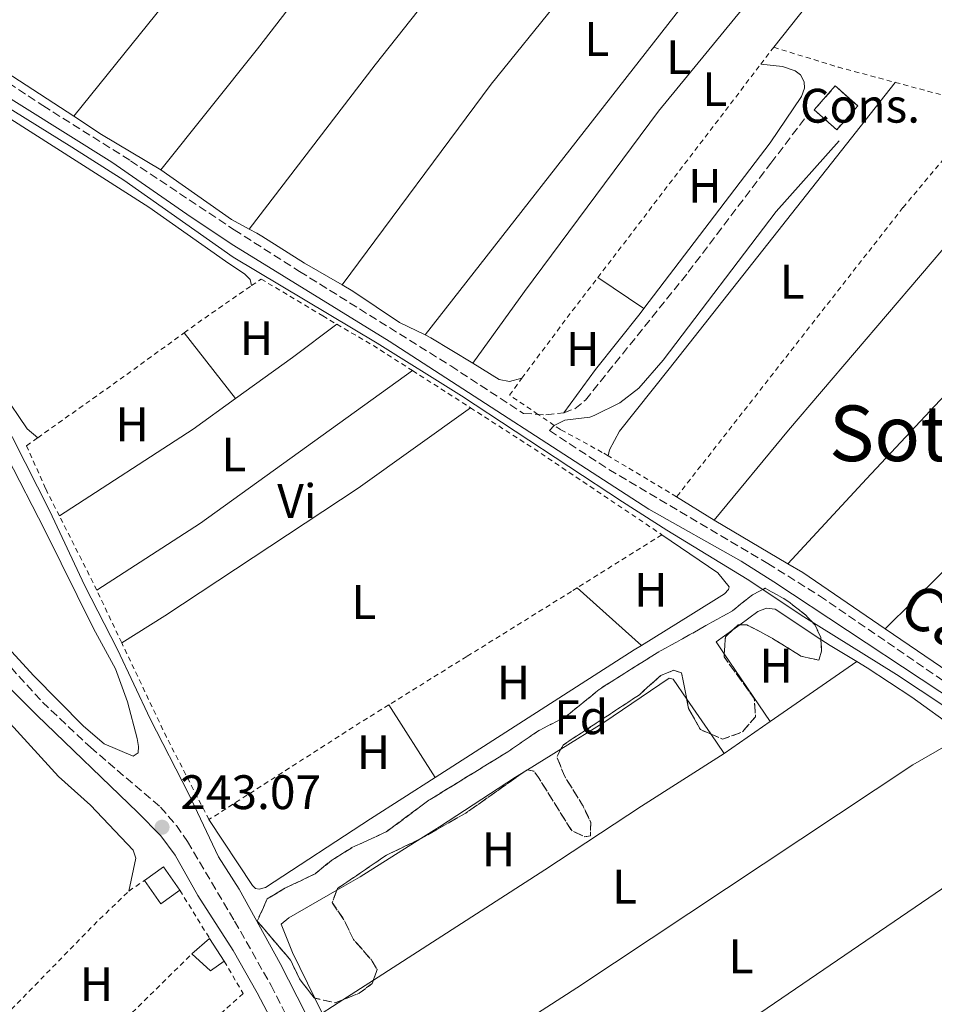
# Model space of a CAD drawing. Units: metres. Extents: x 622461 to 625952, y 4650845 to 4653221.
# Drawn here: x 625384 to 625574, y 4651792 to 4651996 of the extents above; entities that cross this region are included whole.
import ezdxf
from ezdxf.enums import TextEntityAlignment as Align

# ---------------------------------------------------------------- set-up
doc = ezdxf.new("R2010")
doc.units = ezdxf.units.M
doc.header["$MEASUREMENT"] = 0
doc.linetypes.add('DGN Style 2', pattern=[1.7399219301090239, 1.043953158065414, -0.6959687720436097])
doc.linetypes.add('DGN Style 3', pattern=[2.435890702152634, 1.739921930109024, -0.6959687720436097])
for name, color, linetype, lineweight in [('Acequia de obra', 4, 'Continuous', 0), ('Acequia sin especificar', 4, 'Continuous', 0), ('Camino', 7, 'DGN Style 3', 0), ('Charca', 142, 'Continuous', 0), ('construcción   en construcción', 1, 'Continuous', 0), ('construcción en construcción', 1, 'DGN Style 3', 13), ('Cota de punto acotado terreno', 7, 'Continuous', 0), ('Edificio', 1, 'Continuous', 13), ('Etiqueta de uso rústico', 92, 'Continuous', 0), ('Etiqueta de zona arbolada', 92, 'Continuous', 0), ('Línea de cambio de uso (parcela vista)', 92, 'Continuous', 0), ('Margen derecho', 7, 'Continuous', 0), ('Punto acotado terreno (símbolo)', 7, 'Continuous', 0), ('Tela metálica o alambrada', 7, 'DGN Style 2', 0), ('Texto de Área (paraje) menor', 7, 'Continuous', 0), ('Zona arbolada', 92, 'DGN Style 3', 0)]:
    doc.layers.add(name, color=color, linetype=linetype, lineweight=lineweight)
doc.styles.add('Style-Arial', font='arial.ttf')

# ---------------------------------------------------------------- blocks, each defined once
blk = doc.blocks.new('5PATER')
at = {"layer": 'Charca', "linetype": 'Continuous', "lineweight": 0}
h = blk.add_hatch(color=51, dxfattribs=at)
edge = h.paths.add_edge_path()
edge.add_ellipse((0, 0), major_axis=(-0.1095731443231308, -0.1110710700762829), ratio=0.9994222409660317, start_angle=0, end_angle=360)

msp = doc.modelspace()

# ---------------------------------------------------------------- linework, layer by layer
at = {"layer": 'Acequia de obra', "color": 4, "linetype": 'Continuous', "lineweight": 0}
msp.add_polyline3d([(625323.75, 4652011.720000001, 244.0399999999936), (625323.1799999997, 4652010.84, 244.1399999999994), (625334.4199999999, 4651996.779999999, 244.0299999999988), (625342.3300000001, 4651985.59, 243.9700000000012), (625359.7999999998, 4651953.930000001, 243.9700000000012), (625377.75, 4651919.26, 243.9700000000012), (625390.6699999999, 4651893.980000001, 243.570000000007), (625397.8200000003, 4651878.66, 243.3600000000006), (625404.6600000003, 4651865.350000001, 243.25), (625411.4000000004, 4651851.01, 243.3600000000006), (625419.29, 4651835.59, 243.25), (625425.54, 4651822.49, 243.3600000000006), (625429.7800000003, 4651815.789999999, 243.3600000000006), (625438.29, 4651800.42, 243.3600000000006), (625443.5, 4651790.17, 243.3600000000006), (625447.6900000004, 4651781.15, 243.3600000000006), (625453.3399999999, 4651765.980000001, 243.3600000000006), (625465.5899999999, 4651739.810000001, 243.3600000000006), (625471.3200000003, 4651725.74, 243.3600000000006), (625474.1500000004, 4651717.220000001, 243.3600000000006), (625477.3300000001, 4651706.359999999, 243.5800000000018), (625478.6200000001, 4651701.390000001, 243.8699999999953)], dxfattribs=at)
at = {"layer": 'Acequia sin especificar', "color": 4, "linetype": 'Continuous', "lineweight": 0}
msp.add_polyline3d([(625323.75, 4652011.720000001, 244.0399999999936), (625333.3499999996, 4652007.07, 243.7599999999948), (625345.1600000003, 4652000.76, 243.6000000000058), (625356.54, 4651993.279999999, 243), (625395.1799999997, 4651969.27, 243.1699999999983), (625405.9800000006, 4651962.41, 243.1100000000006), (625428.5499999998, 4651946.480000001, 243.1100000000006), (625458.3700000001, 4651928.710000001, 243.1100000000006), (625475.79, 4651917.82, 243.1100000000006), (625509.0800000001, 4651895.9, 242.9499999999971), (625518.2599999999, 4651890.039999999, 242.5099999999948), (625534.8399999999, 4651879.939999999, 242.5099999999948), (625546.5999999996, 4651872.130000001, 242.3500000000058), (625565.79, 4651860.24, 242.3500000000058), (625580.6200000001, 4651850.34, 242.3500000000058), (625586.4800000006, 4651846.029999999, 242.3500000000058), (625611.7400000002, 4651830.119999999, 242.4600000000064), (625613.9000000004, 4651829.430000001, 242.4600000000064), (625614.5700000003, 4651829.449999999, 242.4600000000064), (625615.2999999998, 4651829.92, 242.4600000000064)], dxfattribs=at)
at = {"layer": 'Camino', "color": 7, "linetype": 'DGN Style 3', "lineweight": 0}
for points in [[(625325.1299999994, 4652015.780000002, 244.0700000000071), (625341.4499999986, 4652007.699999999, 243.9700000000012), (625363.8000000003, 4651994.600000001, 244.1000000000058), (625389.2099999998, 4651977.850000003, 243.8099999999977), (625407.3299999982, 4651966.460000001, 243.7100000000064), (625428.7500000002, 4651952.180000001, 243.6499999999943), (625442.2999999999, 4651943.550000002, 243.320000000007), (625473.5700000002, 4651924.030000002, 243.4700000000011), (625488.579999997, 4651914.190000003, 243.3399999999966), (625493.2199999974, 4651913.9, 243.0700000000071), (625496.9299999999, 4651914.330000003, 243.1799999999931)], [(625496.9299999999, 4651914.330000003, 243.1799999999931), (625499.2199999989, 4651915.180000001, 243.1799999999931), (625501.4299999994, 4651916.960000004, 243.0099999999948), (625522.6799999992, 4651943.390000002, 242.8699999999953), (625539.7800000006, 4651965.960000002, 242.4600000000065), (625547.4999999988, 4651976.109999999, 242.570000000007)], [(625494.0100000009, 4651910.640000002, 243.2899999999936), (625506.2899999986, 4651902.59, 243.1900000000023), (625539.1399999993, 4651883.170000004, 243.2500000000001), (625549.8199999989, 4651876.480000001, 243.2500000000001), (625578.7600000021, 4651856.660000003, 243.2500000000001), (625596.5299999998, 4651845.010000002, 243.2500000000001), (625644.9699999982, 4651815.680000001, 243.2500000000001), (625669.3899999999, 4651801.010000003, 243.9700000000012), (625676.0700000008, 4651796.460000002, 244.4400000000024), (625676.7300000002, 4651795.970000001, 244.4600000000065)], [(625363.0100000014, 4651883.340000001, 243.1900000000023), (625389.1000000003, 4651854.489999999, 243.2299999999961), (625399.0300000012, 4651845.160000003, 243.3099999999976), (625413.550000001, 4651832.77, 243.2400000000052), (625416.8299999977, 4651828.970000001, 243.1900000000023), (625419.1499999979, 4651825.640000002, 243.1300000000047), (625428.8500000008, 4651809.220000001, 242.9600000000063), (625436.4100000003, 4651795.920000004, 243.1399999999996), (625441.4599999995, 4651785.870000001, 243.2500000000001), (625445.609999998, 4651776.77, 243.2500000000001), (625452.6900000012, 4651758.969999999, 243.2500000000001), (625470.9100000003, 4651716.800000002, 243.520000000004), (625472.5599999976, 4651712.080000004, 243.570000000007), (625474.4599999997, 4651704.510000003, 244.1399999999996), (625475.3, 4651697.030000002, 244.7599999999948), (625475.4999999991, 4651692.649999999, 244.8200000000071), (625476.9600000009, 4651690.520000001, 244.8200000000071), (625480.0199999987, 4651688.13, 244.8200000000071), (625484.5100000014, 4651685.95, 244.8200000000071), (625523.9899999968, 4651667.660000001, 243.9499999999972), (625536.2399999979, 4651661.850000002, 244.0200000000042)]]:
    msp.add_polyline3d(points, dxfattribs=at)
at = {"layer": 'construcción   en construcción', "color": 1, "linetype": 'Continuous', "lineweight": 0, "elevation": 245.1399999999994, "flags": 128}
msp.add_lwpolyline([(625557.75, 4651977.779999999), (625553.4000000004, 4651972.869999999), (625548.7400000002, 4651977), (625553.0899999999, 4651981.91), (625557.75, 4651977.779999999)], close=True, dxfattribs=at)
at = {"layer": 'construcción en construcción', "color": 1, "linetype": 'DGN Style 3', "lineweight": 13, "elevation": 245.1399999999994, "flags": 128}
msp.add_lwpolyline([(625553.4000000004, 4651972.869999999), (625548.7400000002, 4651977), (625553.0899999999, 4651981.91), (625557.75, 4651977.779999999), (625553.4000000004, 4651972.869999999)], dxfattribs=at)
at = {"layer": 'Edificio', "color": 1, "linetype": 'Continuous', "lineweight": 13, "flags": 128}
for points, elevation in [([(625417.54, 4651815.58), (625413.5800000001, 4651812.800000001), (625410.2000000002, 4651817.619999999), (625414.1600000003, 4651820.4), (625417.54, 4651815.58)], 244.0299999999988), ([(625426.7199999997, 4651800.930000001), (625423.8499999996, 4651798.939999999), (625419.9800000006, 4651802.41), (625423.6699999999, 4651805.640000001), (625426.7199999997, 4651800.930000001)], 244.6499999999942)]:
    msp.add_lwpolyline(points, close=True, dxfattribs=dict(at, elevation=elevation))
at = {"layer": 'Edificio', "color": 51, "linetype": 'Continuous', "lineweight": 13, "flags": 128}
for points, elevation in [([(625410.2000000002, 4651817.619999999), (625414.1600000003, 4651820.4), (625417.54, 4651815.58)], 244.0299999999988), ([(625417.54, 4651815.58), (625413.5800000001, 4651812.800000001), (625410.2000000002, 4651817.619999999)], 244.0299999999988), ([(625419.9800000006, 4651802.41), (625423.6699999999, 4651805.640000001)], 244.6499999999942), ([(625423.6699999999, 4651805.640000001), (625426.7199999997, 4651800.930000001)], 244.6499999999942), ([(625426.7199999997, 4651800.930000001), (625423.8499999996, 4651798.939999999), (625419.9800000006, 4651802.41)], 244.6499999999942)]:
    msp.add_lwpolyline(points, dxfattribs=dict(at, elevation=elevation))
at = {"layer": 'Línea de cambio de uso (parcela vista)', "color": 92, "linetype": 'Continuous', "lineweight": 0, "extrusion": (0.08147554325612857, -0.06564487174197943, 0.9945111797587285), "elevation": -254181.8256378661, "flags": 128}
msp.add_lwpolyline([(4014859.874259881, 2418323.558885106), (4014938.72374244, 2418323.558885106), (4015015.182275892, 2418323.081012359)], dxfattribs=at)
at = {"layer": 'Línea de cambio de uso (parcela vista)', "color": 92, "linetype": 'Continuous', "lineweight": 0, "extrusion": (0.159323637207905, -0.1228353718763475, 0.979554720290216), "elevation": -471544.2203668726, "flags": 128}
msp.add_lwpolyline([(4066162.071050697, 2297203.993495121), (4066145.570210179, 2297203.64116176), (4066039.284086198, 2297203.695251635), (4066007.253489837, 2297204.291738607)], dxfattribs=at)
at = {"layer": 'Línea de cambio de uso (parcela vista)', "color": 92, "linetype": 'Continuous', "lineweight": 0, "extrusion": (0.0004012828373886846, 0.0005136046478963791, 0.9999997875911525), "elevation": 2883.082727941864, "flags": 128}
msp.add_lwpolyline([(625468.1521935192, 4651929.552800982), (625562.6122260421, 4652050.452816929)], dxfattribs=at)
at = {"layer": 'Línea de cambio de uso (parcela vista)', "color": 92, "linetype": 'Continuous', "lineweight": 0, "extrusion": (-0.3865260541929109, 0.3151140138563874, 0.86677607702415), "elevation": 1224329.99624966, "flags": 128}
msp.add_lwpolyline([(-4000885.703289783, -2127496.337529758), (-4000935.251838056, -2127497.079462439), (-4000950.522559213, -2127496.959149031)], dxfattribs=at)
at = {"layer": 'Línea de cambio de uso (parcela vista)', "color": 92, "linetype": 'Continuous', "lineweight": 0, "extrusion": (-0.06245096098891502, -0.1042548695760202, 0.9925879304329911), "elevation": -523806.0627600963, "flags": 128}
msp.add_lwpolyline([(-1854026.508464099, 4280202.029381671), (-1854040.811449801, 4280202.029381671), (-1854047.660928787, 4280202.276237146)], dxfattribs=at)
at = {"layer": 'Línea de cambio de uso (parcela vista)', "color": 92, "linetype": 'Continuous', "lineweight": 0, "extrusion": (-0.08492016879771787, -0.1569083322998587, 0.9839554564035123), "elevation": -782802.7544290549, "flags": 128}
msp.add_lwpolyline([(-1664155.38593753, 4318521.964588362), (-1664159.524838349, 4318521.964588362), (-1664177.271506654, 4318524.094462569)], dxfattribs=at)
at = {"layer": 'Línea de cambio de uso (parcela vista)', "color": 92, "linetype": 'Continuous', "lineweight": 0, "extrusion": (0.01809560060385036, -0.01208899810143214, 0.9997631746387189), "elevation": -44675.64894988031, "flags": 128}
msp.add_lwpolyline([(4215625.332902321, 2063572.046110632), (4215625.332902321, 2063560.558317109)], dxfattribs=at)
at = {"layer": 'Línea de cambio de uso (parcela vista)', "color": 92, "linetype": 'Continuous', "lineweight": 0, "extrusion": (0.001781364310004503, -0.00228504884667172, 0.9999958026376727), "elevation": -9272.452248542511, "flags": 128}
msp.add_lwpolyline([(625417.0142084232, 4651921.846894089), (625427.6242806568, 4651908.236858555)], dxfattribs=at)
at = {"layer": 'Línea de cambio de uso (parcela vista)', "color": 92, "linetype": 'Continuous', "lineweight": 0, "extrusion": (0.3564809084163484, -0.5023011196739913, 0.7877911824264789), "elevation": -2113518.080764042, "flags": 128}
msp.add_lwpolyline([(3202366.612103057, 2703587.494368841), (3202381.120765448, 2703587.60801583), (3202392.592324179, 2703588.013897931)], dxfattribs=at)
at = {"layer": 'Línea de cambio de uso (parcela vista)', "color": 92, "linetype": 'Continuous', "lineweight": 0, "extrusion": (0.04699842560494867, 0.09564591879071, 0.9943052882336174), "elevation": 474575.6416333517, "flags": 128}
msp.add_lwpolyline([(1490193.283044487, -4425576.456980221), (1490203.379384681, -4425577.395337669), (1490204.67186292, -4425577.395337669)], dxfattribs=at)
at = {"layer": 'Línea de cambio de uso (parcela vista)', "color": 92, "linetype": 'Continuous', "lineweight": 0, "extrusion": (0.1683946359802458, -0.244869668306834, 0.9548204501980367), "elevation": -1033557.274232539, "flags": 128}
msp.add_lwpolyline([(3151229.721702841, 3321536.051806585), (3151255.28030178, 3321535.311522702), (3151309.271674845, 3321536.489247061)], dxfattribs=at)
at = {"layer": 'Línea de cambio de uso (parcela vista)', "color": 92, "linetype": 'Continuous', "lineweight": 0, "extrusion": (0.2122006964403895, -0.3011582666509209, 0.9296636826605773), "elevation": -1268020.686786861, "flags": 128}
msp.add_lwpolyline([(3190682.168777866, 3200452.359859806), (3190715.121994514, 3200451.0298175), (3190725.933761783, 3200451.138392382)], dxfattribs=at)
at = {"layer": 'Línea de cambio de uso (parcela vista)', "color": 92, "linetype": 'Continuous', "lineweight": 0, "extrusion": (0.004636052016932598, -0.002887836778652438, 0.9999850835989686), "elevation": -10291.08815254736, "flags": 128}
msp.add_lwpolyline([(625520.21185374, 4651881.798477236), (625512.4417054382, 4651886.63849742)], dxfattribs=at)
at = {"layer": 'Línea de cambio de uso (parcela vista)', "color": 92, "linetype": 'Continuous', "lineweight": 0, "flags": 128}
for points, elevation in [([(625543.2999999998, 4651883.09), (625528.0599999997, 4651892.119999999)], 242.8399999999965), ([(625563.4199999999, 4651869.66), (625546.3600000005, 4651881.279999999), (625543.2999999998, 4651883.09)], 242.8399999999965), ([(625550.1068000002, 4651867.477499999), (625552.0499999998, 4651866.189999999), (625557.5899999999, 4651862.869999999)], 243.2599999999948), ([(625539.6299999999, 4651850.480000001), (625530.1410999997, 4651864.4627)], 243.2899999999936)]:
    msp.add_lwpolyline(points, dxfattribs=dict(at, elevation=elevation))
at = {"layer": 'Línea de cambio de uso (parcela vista)', "color": 92, "linetype": 'Continuous', "lineweight": 0, "extrusion": (0.003339783860478666, -0.002981502470691349, 0.999989978193173), "elevation": -11537.63480663377, "flags": 128}
msp.add_lwpolyline([(625495.3801947823, 4651864.396600894), (625508.7103876228, 4651852.496548004)], dxfattribs=at)
at = {"layer": 'Línea de cambio de uso (parcela vista)', "color": 92, "linetype": 'Continuous', "lineweight": 0, "extrusion": (0.002287594071175856, 0.001676442883928418, 0.9999959782182238), "elevation": 9472.833575059805, "flags": 128}
msp.add_lwpolyline([(625529.7160398298, 4651860.124175287), (625531.1380475463, 4651861.166276751)], dxfattribs=at)
at = {"layer": 'Línea de cambio de uso (parcela vista)', "color": 92, "linetype": 'Continuous', "lineweight": 0, "extrusion": (0.002323439142446933, 0.00157668976009532, 0.9999960578322057), "elevation": 9031.21731921249, "flags": 128}
msp.add_lwpolyline([(625527.8874019105, 4651856.005417838), (625526.2063064484, 4651858.482720917), (625529.6556250198, 4651861.01062406)], dxfattribs=at)
at = {"layer": 'Línea de cambio de uso (parcela vista)', "color": 92, "linetype": 'Continuous', "lineweight": 0, "extrusion": (0.1431990100285129, -0.2221355668686088, 0.9644427580000877), "elevation": -943537.8907053248, "flags": 128}
msp.add_lwpolyline([(3046221.113145205, 3444038.195499485), (3046219.340105903, 3444038.233336449), (3046170.462975322, 3444038.384684303)], dxfattribs=at)
at = {"layer": 'Línea de cambio de uso (parcela vista)', "color": 92, "linetype": 'Continuous', "lineweight": 0, "extrusion": (0.001131756471176402, 0.0007807607280747864, 0.999999054769541), "elevation": 4583.230461924513, "flags": 128}
msp.add_lwpolyline([(625538.954036191, 4651848.319447726), (625556.9140586414, 4651860.7094515)], dxfattribs=at)
at = {"layer": 'Línea de cambio de uso (parcela vista)', "color": 92, "linetype": 'Continuous', "lineweight": 0, "extrusion": (-0.0009060056244739752, 0.001421018225941127, 0.9999985799294968), "elevation": 6286.557912769897, "flags": 128}
msp.add_lwpolyline([(625470.3033518839, 4651834.693397147), (625460.7333286311, 4651849.703412301)], dxfattribs=at)
at = {"layer": 'Línea de cambio de uso (parcela vista)', "color": 92, "linetype": 'Continuous', "lineweight": 0, "extrusion": (-0.02637871547012993, 0.03851507638601209, 0.9989097818427477), "elevation": 162908.8460647147, "flags": 128}
msp.add_lwpolyline([(-3144696.123346198, -3480715.660916047), (-3144696.123346198, -3480706.886733899)], dxfattribs=at)
at = {"layer": 'Línea de cambio de uso (parcela vista)', "color": 92, "linetype": 'Continuous', "lineweight": 0, "extrusion": (0.02689798784253777, 0.01863686579438578, 0.9994644393290764), "elevation": 103764.830157519, "flags": 128}
msp.add_lwpolyline([(3467445.268589456, -3161802.573388483), (3467445.268589456, -3161814.185799948)], dxfattribs=at)
at = {"layer": 'Línea de cambio de uso (parcela vista)', "color": 92, "linetype": 'Continuous', "lineweight": 0, "extrusion": (-0.0263799939810208, 0.03851631828942587, 0.9989097001946617), "elevation": 162913.8234471336, "flags": 128}
msp.add_lwpolyline([(-3144722.476436085, -3480682.844500352), (-3144722.476436085, -3480677.947764569)], dxfattribs=at)
at = {"layer": 'Línea de cambio de uso (parcela vista)', "color": 92, "linetype": 'Continuous', "lineweight": 0, "extrusion": (0.01069803397053685, 0.006582552920294447, 0.9999211079211283), "elevation": 37555.50768034525, "flags": 128}
msp.add_lwpolyline([(625451.0188031793, 4651694.081434089), (625457.968902051, 4651698.357526732)], dxfattribs=at)
at = {"layer": 'Línea de cambio de uso (parcela vista)', "color": 92, "linetype": 'Continuous', "lineweight": 0, "extrusion": (0.01064544239699836, 0.006549627579434904, 0.9999218854164273), "elevation": 37369.44896226939, "flags": 128}
msp.add_lwpolyline([(625451.0351533307, 4651695.317128839), (625451.3826879321, 4651695.530933425)], dxfattribs=at)
at = {"layer": 'Línea de cambio de uso (parcela vista)', "color": 92, "linetype": 'Continuous', "lineweight": 0, "extrusion": (-0.1530338075468018, 0.2593278465978634, 0.9535878154248006), "elevation": 1110862.258577903, "flags": 128}
msp.add_lwpolyline([(-2902816.172890038, -3517132.311596664), (-2902821.71878694, -3517132.257464532), (-2902836.570561591, -3517132.664617867)], dxfattribs=at)
at = {"layer": 'Línea de cambio de uso (parcela vista)', "color": 92, "linetype": 'Continuous', "lineweight": 0, "extrusion": (0.003226986779227217, 0.002074746140323044, 0.9999926409653123), "elevation": 11912.68110155092, "flags": 128}
msp.add_lwpolyline([(625453.5271998849, 4651782.30368651), (625447.1907396175, 4651778.22977774)], dxfattribs=at)
at = {"layer": 'Línea de cambio de uso (parcela vista)', "color": 92, "linetype": 'Continuous', "lineweight": 0, "extrusion": (-0.003470543214605441, 0.007064772146759182, 0.9999690216823269), "elevation": 30936.47952827795, "flags": 128}
msp.add_lwpolyline([(625444.0575188788, 4651687.727475467), (625442.5450342802, 4651690.806252302)], dxfattribs=at)
at = {"layer": 'Línea de cambio de uso (parcela vista)', "color": 92, "linetype": 'Continuous', "lineweight": 0, "extrusion": (0.003228333310404809, 0.002075633731806227, 0.9999926347772009), "elevation": 11917.65218141971, "flags": 128}
msp.add_lwpolyline([(625447.1876939737, 4651778.217454208), (625442.9359535001, 4651775.483848319)], dxfattribs=at)
at = {"layer": 'Línea de cambio de uso (parcela vista)', "color": 92, "linetype": 'Continuous', "lineweight": 0}
for points in [[(625395.5800000001, 4651975.640000001, 243.4100000000035), (625359.0899999999, 4651999.350000001, 243.6000000000058), (625346.0199999996, 4652006.880000001, 243.6000000000058), (625334.7400000002, 4652012.960000001, 243.6000000000058), (625331.5, 4652015.640000001, 243.2200000000012), (625331.1500000004, 4652017.220000001, 243.2200000000012), (625332.6200000001, 4652019.699999999, 243.2200000000012), (625338.2000000002, 4652026.140000001, 243.6000000000058), (625345.2599999999, 4652034.83, 243.5500000000029), (625351.0700000003, 4652043.01, 243.6499999999942), (625370.1399999997, 4652067.5, 243.3699999999953), (625380.4299999997, 4652081, 243.6499999999942), (625410.7300000006, 4652118.84, 243.5899999999965), (625419.9000000004, 4652130.890000001, 243.429999999993), (625425.0199999996, 4652137.16, 243.3699999999953), (625426.1699999999, 4652137.680000001, 243.3699999999953), (625429.2000000002, 4652137.529999999, 243.3699999999953), (625432.7599999999, 4652136.25, 243.3699999999953), (625439.8700000001, 4652131.789999999, 243.5899999999965), (625452.79, 4652122.810000001, 243.429999999993), (625466.04, 4652114.25, 243.5899999999965), (625475.3700000001, 4652107.82, 243.4799999999959), (625487.04, 4652100.5, 243.5899999999965), (625493.3899999997, 4652096.279999999, 243.3600000000006)], [(625431.8499999996, 4651952.300000001, 243), (625457.9199999999, 4651986.310000001, 243.2799999999988), (625475.5999999996, 4652008.630000001, 243.2799999999988), (625489.1500000004, 4652026.52, 243.2200000000012), (625516.9199999999, 4652061.949999999, 243), (625526.9699999997, 4652075.369999999, 242.7700000000041)], [(625545.0199999996, 4652062.310000001, 242.3000000000029), (625531.2699999996, 4652045.289999999, 242.7400000000052), (625496.2000000002, 4652000, 242.9100000000035), (625481.9299999997, 4651982.310000001, 242.8000000000029), (625451.0800000001, 4651940.77, 242.9499999999971)], [(625572.04, 4652045.289999999, 242.7899999999936), (625560.5499999998, 4652031.630000001, 242.4100000000035), (625539.8899999997, 4652005.27, 242.6300000000047), (625516.54, 4651976.699999999, 242.6900000000023), (625488.8499999996, 4651939.41, 242.6900000000023), (625478.1100000005, 4651924.560000001, 242.9400000000023)], [(625528.0599999997, 4651892.119999999, 242.8399999999965), (625543.4100000003, 4651910.710000001, 242.6199999999953), (625584.3700000001, 4651958.699999999, 242.679999999993), (625596.2400000002, 4651973.449999999, 242.6300000000047), (625610.2800000003, 4651989.369999999, 242.679999999993), (625628.4699999997, 4652010.550000001, 242.4700000000012)], [(625328.6100000005, 4652000.51, 243.0899999999965), (625337.3099999997, 4651988.619999999, 243.4199999999983), (625342.8399999999, 4651980.08, 243.2599999999948), (625361.9800000006, 4651944.119999999, 243.1999999999971), (625371.6799999997, 4651924.550000001, 243.0899999999965), (625376.8799999999, 4651914.99, 243.4199999999983), (625381.7999999998, 4651905.230000001, 243.1499999999942), (625389.6399999997, 4651890.09, 243.2599999999948), (625399.6500000004, 4651869.689999999, 243.3099999999977), (625404.25, 4651861.369999999, 243.2599999999948), (625406.7100000001, 4651854.529999999, 242.7100000000064), (625408.7400000002, 4651846.99, 243.1499999999942), (625409, 4651845.300000001, 243.1499999999942), (625408.9000000004, 4651844.039999999, 243.0899999999965), (625407.8799999999, 4651843.350000001, 242.9900000000052)], [(625407.8799999999, 4651843.350000001, 242.9900000000052), (625401.8499999996, 4651845.880000001, 242.9900000000052), (625397.6399999997, 4651849.5, 242.929999999993), (625387.3200000003, 4651859.960000001, 243.0899999999965), (625366.6600000003, 4651882.380000001, 243.0399999999936), (625357.2699999996, 4651891.720000001, 243.1999999999971), (625347.4699999997, 4651902.58, 243.1999999999971), (625340.1299999999, 4651911.109999999, 243.3099999999977), (625332.1600000003, 4651921.939999999, 243.3699999999953), (625325.8700000001, 4651932.439999999, 243.3699999999953), (625317.8099999997, 4651950.9, 243.1499999999942), (625309.0099999999, 4651970.060000001, 243.3699999999953), (625307.3399999999, 4651976.480000001, 243.3699999999953), (625304.8099999997, 4651997.640000001, 243.1499999999942)], [(625649.9299999997, 4651996.350000001, 242.4700000000012), (625619.8799999999, 4651963.680000001, 242.5200000000041), (625575.7300000006, 4651918, 242.3000000000029), (625559.5899999999, 4651900.699999999, 242.3000000000029), (625543.2999999998, 4651883.09, 242.8399999999965)], [(625388.1399999997, 4651909.180000001, 243.7599999999948), (625385.9600000001, 4651911.039999999, 243.7599999999948), (625380.8899999997, 4651918.439999999, 243.7599999999948), (625374.0899999999, 4651931.91, 243.7599999999948), (625366.2000000002, 4651947.300000001, 243.2100000000064), (625348.2699999996, 4651979.42, 243.6499999999942), (625343.9299999997, 4651989.4, 243.5399999999936), (625344.4299999997, 4651991.34, 243.5399999999936), (625346.3200000003, 4651994.890000001, 243.5399999999936), (625347.1100000005, 4651995.350000001, 243.5399999999936), (625348.1200000001, 4651995.470000001, 243.5399999999936), (625349.0300000003, 4651995.279999999, 243.5399999999936), (625363.1399999997, 4651987.100000001, 243.2700000000041), (625377.0199999996, 4651978.560000001, 243.5200000000041), (625411.0999999996, 4651956.82, 243.570000000007), (625426.9600000001, 4651945.65, 243.679999999993), (625430.9500000002, 4651942.99, 243.25), (625432.0800000001, 4651941.859999999, 243.25), (625432.3799999999, 4651940.640000001, 243.25)], [(625537.6699999999, 4651986.390000001, 242.7799999999988), (625542.2000000002, 4651985.970000001, 242.8300000000018), (625544.7999999998, 4651985.07, 242.8300000000018), (625545.9000000004, 4651984.210000001, 242.8300000000018), (625546.6600000003, 4651982.75, 242.7799999999988), (625546.7300000006, 4651981.480000001, 242.7799999999988), (625546.1299999999, 4651979.730000001, 242.7799999999988), (625539.5999999996, 4651970.17, 242.4499999999971), (625513.5300000003, 4651935.92, 242.6100000000006)], [(625506.0999999996, 4651905.430000001, 242.7899999999936), (625506.3799999999, 4651906.680000001, 242.7799999999988), (625508.4699999997, 4651910.539999999, 242.9400000000023), (625518.7100000001, 4651923.439999999, 242.3399999999965), (625565.4800000006, 4651982.66, 242.7700000000041)], [(625563.4199999999, 4651869.66, 242.8399999999965), (625580.5599999997, 4651886.600000001, 242.4600000000064), (625620.4299999997, 4651926.180000001, 242.4499999999971), (625639.1299999999, 4651945.279999999, 242.5), (625674.7800000003, 4651980.460000001, 242.4400000000023)], [(625451.0800000001, 4651940.77, 242.9499999999971), (625443.3099999997, 4651945.279999999, 242.9499999999971), (625434.4600000001, 4651950.880000001, 243), (625433.4299999997, 4651951.439999999, 243), (625431.8499999996, 4651952.300000001, 243)], [(625468.2999999998, 4651930.42, 242.8399999999965), (625462.9800000006, 4651933.02, 242.8399999999965), (625453.3399999999, 4651939.449999999, 242.9499999999971), (625451.0800000001, 4651940.77, 242.9499999999971)], [(625513.5300000003, 4651935.92, 242.6100000000006), (625512.7100000001, 4651934.850000001, 242.6100000000006), (625503.4800000006, 4651923.279999999, 242.6100000000006), (625496.9299999997, 4651914.33, 243.179999999993)], [(625488.29, 4651921.460000001, 243), (625485.7199999997, 4651920.800000001, 243), (625483.6100000005, 4651921.199999999, 243), (625478.1100000005, 4651924.560000001, 242.9400000000023)], [(625477.6299999999, 4651915.380000001, 243.4700000000012), (625454.4199999999, 4651898.76, 243.1399999999994), (625414.4100000003, 4651872.310000001, 243.320000000007), (625405.5199999996, 4651866.75, 243.3899999999994)], [(625517.2300000006, 4651889.109999999, 243.1399999999994), (625528.8399999999, 4651881.199999999, 243.179999999993), (625531.1799999997, 4651878.33, 243.179999999993), (625531.0300000003, 4651877.800000001, 243.179999999993), (625530.1600000003, 4651876.880000001, 243.1300000000047), (625523.2300000006, 4651872.529999999, 242.75), (625513.0099999999, 4651866.220000001, 242.8399999999965)], [(625533.3312999997, 4651870.51, 243.273000000001), (625537.0700000003, 4651873.25, 243.2599999999948), (625538.8499999996, 4651873.930000001, 243.2599999999948), (625540.6699999999, 4651873.730000001, 243.2599999999948), (625550.1068000002, 4651867.477499999, 243.2599999999948)], [(625587.9400000004, 4651858.970000001, 242.8500000000058), (625586.3799999999, 4651857.859999999, 242.8500000000058), (625585.0999999996, 4651857.480000001, 242.8399999999965), (625581.5700000003, 4651857.310000001, 242.8399999999965), (625563.4199999999, 4651869.66, 242.8399999999965)], [(625557.5899999999, 4651862.869999999, 243.2599999999948), (625559.7000000002, 4651861.600000001, 243.2599999999948), (625568.9299999997, 4651855.550000001, 243.3099999999977), (625578.0899999999, 4651848.91, 243.3099999999977), (625578.2400000002, 4651848.230000001, 243.2599999999948), (625578.0899999999, 4651847.26, 243.2599999999948), (625577.3700000001, 4651846.210000001, 243.2599999999948), (625576.4800000006, 4651845.699999999, 243.2599999999948)], [(625496.3638000004, 4651844.7885, 242.9309999999969), (625505.2400000002, 4651850.25, 242.8000000000029), (625518.7300000006, 4651859.480000001, 242.8000000000029), (625519.5700000003, 4651859.230000001, 242.8000000000029), (625522.3733999999, 4651855.136800001, 243.031799999997)], [(625378.8200000003, 4651855.050000001, 241.9100000000035), (625380.4199999999, 4651852.630000001, 241.2100000000064), (625382.4600000001, 4651850.08, 241.4900000000052), (625392.4199999999, 4651839.140000001, 240.8099999999977), (625399.0800000001, 4651833.199999999, 241.0099999999948), (625407.8600000005, 4651823.91, 241.2799999999988), (625408.4600000001, 4651822.25, 241.2799999999988), (625406.9800000006, 4651815.42, 240.8699999999953)], [(625576.4800000006, 4651845.699999999, 243.2599999999948), (625569.1500000004, 4651841.5, 243.2599999999948), (625499.6600000003, 4651795.380000001, 243.1499999999942), (625456.2400000002, 4651767.449999999, 243.4499999999971)], [(625530.0899999999, 4651843.869999999, 243.2599999999948), (625513.04, 4651832.960000001, 243.2599999999948), (625493.0499999998, 4651819.82, 242.8800000000047), (625457.5680999998, 4651797.0075, 243.0417000000016)], [(625467.4034000002, 4651826.282400001, 243.1073999999935), (625471.25, 4651828.689999999, 243.070000000007), (625486.9400000004, 4651838.99, 243.070000000007), (625489.0669, 4651840.298699999, 243.0385999999999)], [(625470.3399999999, 4651838.930000001, 242.8899999999994), (625457, 4651830.390000001, 242.9100000000035), (625435.2699999996, 4651816.16, 243.0200000000041), (625433.9600000001, 4651815.83, 242.9600000000064), (625433.1799999997, 4651815.92, 242.9600000000064), (625432.5300000003, 4651816.57, 242.9600000000064), (625423.5599999997, 4651830.199999999, 242.9600000000064)], [(625470.2699999996, 4651743.09, 243.25), (625517.2599999999, 4651776.42, 243.25), (625572.4600000001, 4651814.039999999, 243.25), (625588.5800000001, 4651825.02, 242.9199999999983), (625602.1100000005, 4651833.930000001, 243.1399999999994)], [(625445.4676000001, 4651793.278700001, 243.2630000000063), (625440.8200000003, 4651802.74, 243.179999999993), (625438.4900000002, 4651808.560000001, 243.179999999993), (625440.0599999997, 4651809.880000001, 243.179999999993), (625450.0075000003, 4651815.6259, 243.213699999993)]]:
    msp.add_polyline3d(points, dxfattribs=at)
at = {"layer": 'Margen derecho', "color": 7, "linetype": 'Continuous', "lineweight": 0}
for points in [[(625297.4400000002, 4652021.54, 242.6600000000035), (625298.8199999991, 4652023.820000002, 242.8000000000029), (625300.640000001, 4652024.340000001, 243.1399999999996), (625303.37, 4652023.88, 243.1399999999996), (625326.8599999995, 4652012.330000003, 244.3500000000059), (625340.1799999991, 4652005.450000001, 244.0800000000017), (625349.1299999986, 4652000.180000001, 244.0700000000071), (625384.8700000015, 4651977.809999999, 244.0599999999977), (625403.4400000013, 4651966.160000001, 243.520000000004), (625419.8699999999, 4651954.760000002, 243.6699999999983), (625428.670000002, 4651948.95, 243.5099999999949), (625460.8099999973, 4651929.140000002, 243.6000000000059), (625514.5199999987, 4651894.380000001, 243.6000000000059), (625533.6099999994, 4651883.649999999, 243.3899999999995), (625540.4099999988, 4651879.390000002, 243.3899999999995), (625601.36, 4651839.140000002, 243.5399999999935), (625615.3599999989, 4651830.730000001, 243.5399999999935), (625629.9299999999, 4651821.440000002, 243.5399999999935), (625664.6999999982, 4651800.800000003, 243.679999999993), (625673.0100000009, 4651795.300000002, 244.4799999999959)], [(625553.8700000012, 4651970.600000002, 242.5099999999949), (625540.8999999983, 4651955.940000001, 242.6199999999954), (625517.469999999, 4651925.180000002, 242.679999999993), (625512.4699999989, 4651919.41, 242.3999999999942), (625508.5100000005, 4651916.360000002, 242.3999999999942), (625503.2199999975, 4651913.790000001, 242.4700000000011), (625502.3000000011, 4651913.430000001, 242.5099999999949), (625497.129999999, 4651912.800000001, 242.9700000000012), (625494.9699999975, 4651911.730000002, 243.1999999999972), (625494.0100000009, 4651910.640000002, 243.2899999999936)], [(625369.640000001, 4651870.050000001, 243.0700000000071), (625387.9699999995, 4651851.770000001, 243.1199999999953), (625408.8700000006, 4651831.699999999, 243.1100000000007), (625413.5699999989, 4651826.84, 243.0700000000071), (625416.5799999975, 4651822.850000002, 242.820000000007), (625421.2399999978, 4651814.530000002, 242.8000000000029), (625428.5799999982, 4651803.100000002, 242.8000000000029), (625433.5100000012, 4651794.399999999, 242.8000000000029), (625439.6000000021, 4651782.840000001, 243.0700000000071), (625443.8700000013, 4651773.800000002, 243.1399999999996), (625451.1700000013, 4651754.230000001, 243.1399999999996), (625456.4599999997, 4651743.000000001, 243.479999999996), (625467.829999998, 4651717.24, 243.5500000000029), (625469.5300000011, 4651712.539999999, 243.679999999993), (625470.7499999994, 4651707.960000002, 244.0200000000042), (625471.8899999993, 4651701.780000002, 244.6300000000048), (625472.3299999973, 4651695.789999999, 245.179999999993), (625471.8299999967, 4651692.449999999, 245.179999999993), (625469.7800000014, 4651689.88, 244.8399999999966), (625466.6299999978, 4651688.239999998, 244.3600000000005), (625462.0700000002, 4651687.989999998, 243.7400000000053)]]:
    msp.add_polyline3d(points, dxfattribs=at)
at = {"layer": 'Tela metálica o alambrada', "color": 7, "linetype": 'DGN Style 2', "lineweight": 0, "extrusion": (0.001365686739615981, 0.001792146538642348, 0.9999974615520347), "elevation": 9434.109191414693, "flags": 128}
msp.add_lwpolyline([(625536.7550906565, 4651976.953284571), (625539.4451018053, 4651980.483290239)], dxfattribs=at)
at = {"layer": 'Tela metálica o alambrada', "color": 7, "linetype": 'DGN Style 2', "lineweight": 0, "flags": 128}
for points, elevation in [([(625540.3600000005, 4651989.92), (625553.8099999997, 4651985.77), (625565.4800000006, 4651982.66)], 242.7700000000041), ([(625405.5199999996, 4651866.75), (625400.3499999996, 4651877.630000001)], 243.3899999999994), ([(625423.5599999997, 4651830.199999999), (625414.7699999996, 4651847.26), (625405.5199999996, 4651866.75)], 243.3899999999994), ([(625406.9800000006, 4651815.42), (625410.2000000002, 4651817.619999999)], 241.5299999999988), ([(625375.3799999999, 4651783.49), (625400.4500000002, 4651809.119999999), (625406.9800000006, 4651815.42)], 241.5299999999988)]:
    msp.add_lwpolyline(points, dxfattribs=dict(at, elevation=elevation))
at = {"layer": 'Tela metálica o alambrada', "color": 7, "linetype": 'DGN Style 2', "lineweight": 0, "extrusion": (0.0008753640936014287, 0.001145586313076358, 0.9999989606843115), "elevation": 6119.604900189534, "flags": 128}
msp.add_lwpolyline([(625503.5277585188, 4651938.341992898), (625537.2178156397, 4651982.432021828)], dxfattribs=at)
at = {"layer": 'Tela metálica o alambrada', "color": 7, "linetype": 'DGN Style 2', "lineweight": 0, "extrusion": (-0.3602052282199648, 0.2771748705297961, 0.8907447921317272), "elevation": 1064308.027126403, "flags": 128}
msp.add_lwpolyline([(-4068208.048844456, -2085315.473662475), (-4068221.898995762, -2085315.737686663), (-4068234.133445635, -2085315.781690694)], dxfattribs=at)
at = {"layer": 'Tela metálica o alambrada', "color": 7, "linetype": 'DGN Style 2', "lineweight": 0, "extrusion": (-0.1561457781475336, 0.2192973192048559, 0.9630821261742245), "elevation": 922733.8807262259, "flags": 128}
msp.add_lwpolyline([(-3207678.540886898, -3300146.944203577), (-3207682.249137182, -3300146.981349609), (-3207695.551637108, -3300146.795619451)], dxfattribs=at)
at = {"layer": 'Tela metálica o alambrada', "color": 7, "linetype": 'DGN Style 2', "lineweight": 0, "extrusion": (0.5625085194027881, -0.7726005670457675, 0.2944019860664015), "elevation": -3242209.603000831, "flags": 128}
msp.add_lwpolyline([(3243667.684124581, 999032.6568530911), (3243689.544123942, 999031.7465081303), (3243704.957892552, 999031.6941894544)], dxfattribs=at)
at = {"layer": 'Tela metálica o alambrada', "color": 7, "linetype": 'DGN Style 2', "lineweight": 0, "extrusion": (0.1912108441425577, 0.3031605755575616, 0.9335588243436503), "elevation": 1530102.826363174, "flags": 128}
msp.add_lwpolyline([(1952681.062953662, -3984656.465634075), (1952672.210953151, -3984656.772532979), (1952662.696118082, -3984656.716733178)], dxfattribs=at)
at = {"layer": 'Tela metálica o alambrada', "color": 7, "linetype": 'DGN Style 2', "lineweight": 0, "extrusion": (-0.5348598288326153, -0.8355356050681303, 0.1257187979761928), "elevation": -4221353.18111873, "flags": 128}
msp.add_lwpolyline([(-1981247.318091189, 535193.2352690904), (-1981236.183263595, 535193.2655090165), (-1981233.101559972, 535193.1848692136)], dxfattribs=at)
at = {"layer": 'Tela metálica o alambrada', "color": 7, "linetype": 'DGN Style 2', "lineweight": 0, "extrusion": (0.4485311782128416, 0.666838325965089, 0.5951020325919564), "elevation": 3382766.572352002, "flags": 128}
msp.add_lwpolyline([(2077317.625463969, -2504631.874648095), (2077301.800982167, -2504632.384820336), (2077270.1051449, -2504632.384820336)], dxfattribs=at)
at = {"layer": 'Tela metálica o alambrada', "color": 7, "linetype": 'DGN Style 2', "lineweight": 0, "extrusion": (-0.005195860888496312, 0.003101405336181575, 0.9999816919896926), "elevation": 11420.18719850635, "flags": 128}
msp.add_lwpolyline([(625513.1083141458, 4651883.913997211), (625498.9179861036, 4651892.384037947)], dxfattribs=at)
at = {"layer": 'Tela metálica o alambrada', "color": 7, "linetype": 'DGN Style 2', "lineweight": 0, "extrusion": (0.6675333416044092, 0.3204160037664014, 0.6721107218136164), "elevation": 1908175.210719567, "flags": 128}
msp.add_lwpolyline([(3923144.783481607, -1731731.363274809), (3923146.170024069, -1731731.363274809), (3923161.984902152, -1731730.8905897)], dxfattribs=at)
at = {"layer": 'Tela metálica o alambrada', "color": 7, "linetype": 'DGN Style 2', "lineweight": 0, "extrusion": (-0.01473251341157047, -0.009225659395220562, 0.9998489087143624), "elevation": -51888.9422108271, "flags": 128}
msp.add_lwpolyline([(625452.9215117615, 4651608.360190836), (625435.3681126827, 4651597.369723111)], dxfattribs=at)
at = {"layer": 'Tela metálica o alambrada', "color": 7, "linetype": 'DGN Style 2', "lineweight": 0, "extrusion": (-0.4659742166290505, 0.7411557355508596, 0.4832765306705955), "elevation": 3156417.00478115, "flags": 128}
msp.add_lwpolyline([(-3005487.991128362, -1742130.861903057), (-3005481.447841205, -1742130.941860313), (-3005443.853999977, -1742130.256512401)], dxfattribs=at)
at = {"layer": 'Tela metálica o alambrada', "color": 7, "linetype": 'DGN Style 2', "lineweight": 0, "extrusion": (-0.0004494775829408038, 0.0007288429321628342, 0.9999996333788741), "elevation": 3352.551653830382, "flags": 128}
msp.add_lwpolyline([(625417.5861453469, 4651814.372066442), (625423.7161492223, 4651804.432063803)], dxfattribs=at)
at = {"layer": 'Tela metálica o alambrada', "color": 7, "linetype": 'DGN Style 2', "lineweight": 0, "extrusion": (-0.6894660282561312, 0.6991616442624943, 0.1892342227845722), "elevation": 2821201.758453984, "flags": 128}
msp.add_lwpolyline([(-3711548.863666109, -543445.7927549242), (-3711572.263382097, -543445.0493225718), (-3711590.493039253, -543445.0493225718)], dxfattribs=at)
at = {"layer": 'Tela metálica o alambrada', "color": 7, "linetype": 'DGN Style 2', "lineweight": 0}
for points in [[(625565.4800000006, 4651982.66, 242.7700000000041), (625584.54, 4651977.57, 242.7700000000041), (625567.0999999996, 4651956.76, 242.7200000000012), (625520.29, 4651896.960000001, 242.8899999999994)], [(625432.3799999999, 4651940.640000001, 243.3800000000047), (625434.3200000003, 4651941.99, 243.3899999999994), (625447.0800000001, 4651934.369999999, 243.6600000000035), (625450, 4651932.65, 243.6100000000006)], [(625506.0999999996, 4651905.430000001, 242.7899999999936), (625504.9100000003, 4651906.140000001, 242.7799999999988), (625496.2400000002, 4651910.869999999, 243.2200000000012), (625494.9699999997, 4651911.730000001, 243.1999999999971), (625491.6100000005, 4651914, 243.1399999999994), (625485.7100000001, 4651917.99, 243.0399999999936), (625488.29, 4651921.460000001, 243)], [(625392.6200000001, 4651893, 243.7400000000052), (625389.7599999999, 4651898.65, 243.8800000000047), (625385.8200000003, 4651907.529999999, 244.3800000000047), (625388.1399999997, 4651909.180000001, 244.2599999999948)], [(625499.6799999997, 4651878.119999999, 242.9199999999983), (625498.54, 4651877.4, 242.8999999999942), (625476.9000000004, 4651863.939999999, 243.0599999999977), (625460.7699999996, 4651853.939999999, 242.8600000000006)], [(625426.7199999997, 4651800.930000001, 242.5500000000029), (625430.6299999999, 4651794.24, 242.5500000000029), (625421.8499999996, 4651786.4, 241.6000000000058), (625421.2999999998, 4651785.890000001, 241.6000000000058)]]:
    msp.add_polyline3d(points, dxfattribs=at)
at = {"layer": 'Zona arbolada', "color": 92, "linetype": 'DGN Style 3', "lineweight": 0, "elevation": 246.5099999999944, "flags": 128}
msp.add_lwpolyline([(625546.9199999999, 4651872.52), (625548.9299999997, 4651870.439999999), (625550.0800000001, 4651867.890000001), (625550.2599999999, 4651865.119999999), (625549.6900000004, 4651863.180000001), (625546, 4651864.01), (625539.9400000004, 4651867.779999999), (625534.7800000003, 4651870.51), (625533.0099999999, 4651870.51), (625530.3799999999, 4651868.02), (625530.0999999996, 4651863.850000001), (625536.3499999996, 4651855.230000001), (625536.5899999999, 4651851.480000001), (625533.8300000001, 4651848.300000001), (625529.7999999998, 4651846.850000001), (625525.2300000006, 4651848.800000001), (625522.7599999999, 4651853.180000001), (625521.3099999997, 4651860.52), (625519.6600000003, 4651861.07), (625516.9900000002, 4651860), (625512.5800000001, 4651856.029999999), (625496.7999999998, 4651845.619999999), (625495.5199999996, 4651843.180000001), (625497.0599999997, 4651839.27), (625500.8499999996, 4651833.189999999), (625502.54, 4651829.609999999), (625502.4600000001, 4651826.84), (625501.29, 4651826.67), (625498.5800000001, 4651827.92), (625491.7400000002, 4651838.880000001), (625490.75, 4651840.220000001), (625489.3799999999, 4651840.52), (625476.6900000004, 4651831.550000001), (625467.4400000004, 4651826.300000001), (625460.2800000003, 4651822.850000001), (625450.1299999999, 4651815.949999999), (625449.0300000003, 4651813.039999999), (625451.5499999998, 4651809.390000001), (625453.4500000002, 4651805.390000001), (625457.0899999999, 4651801.279999999), (625458.3200000003, 4651799.210000001), (625457.3300000001, 4651796.310000001), (625454.6399999997, 4651794.289999999), (625449.6900000004, 4651792.32), (625445.3300000001, 4651793.310000001), (625442.2699999996, 4651797.27), (625440.4500000002, 4651801.119999999), (625433.5599999997, 4651809.230000001), (625435.6100000005, 4651813.789999999), (625439.2400000002, 4651816), (625445.54, 4651819), (625448.8700000001, 4651821.74), (625453.1100000005, 4651824.4), (625460.1900000004, 4651827.65), (625469.0499999998, 4651834.199999999), (625485.3499999996, 4651844.220000001), (625491.75, 4651848.600000001), (625497.2100000001, 4651851.390000001), (625504.5800000001, 4651857.34), (625516.25, 4651864.689999999), (625531.8300000001, 4651873.369999999), (625535.9600000001, 4651876.699999999), (625538.6299999999, 4651878.029999999), (625542.9000000004, 4651875.67), (625546.9199999999, 4651872.52)], close=True, dxfattribs=at)
at = {"layer": 'Zona arbolada', "color": 92, "linetype": 'DGN Style 3', "lineweight": 0, "elevation": 246.5099999999948, "flags": 128}
for points in [[(625445.4676000001, 4651793.278700001), (625445.3300000001, 4651793.310000001), (625442.2699999996, 4651797.27), (625440.4500000002, 4651801.119999999), (625433.5599999997, 4651809.230000001), (625435.6100000005, 4651813.789999999), (625439.2400000002, 4651816), (625445.54, 4651819), (625448.8700000001, 4651821.74), (625453.1100000005, 4651824.4), (625460.1900000004, 4651827.65), (625469.0499999998, 4651834.199999999), (625485.3499999996, 4651844.220000001), (625491.75, 4651848.600000001), (625497.2100000001, 4651851.390000001), (625504.5800000001, 4651857.34), (625516.25, 4651864.689999999), (625531.8300000001, 4651873.369999999), (625535.9600000001, 4651876.699999999), (625538.6299999999, 4651878.029999999), (625542.9000000004, 4651875.67), (625546.9199999999, 4651872.52), (625548.9299999997, 4651870.439999999), (625550.0800000001, 4651867.890000001), (625550.1068000002, 4651867.477499999)], [(625533.3312999997, 4651870.51), (625533.0099999999, 4651870.51), (625531.9093000004, 4651869.467900001)], [(625550.1068000002, 4651867.477499999), (625550.2599999999, 4651865.119999999), (625549.6900000004, 4651863.180000001), (625546, 4651864.01), (625539.9400000004, 4651867.779999999), (625534.7800000003, 4651870.51), (625533.3312999997, 4651870.51)], [(625531.9093000004, 4651869.467900001), (625530.3799999999, 4651868.02), (625530.1410999997, 4651864.4627)], [(625530.1410999997, 4651864.4627), (625530.0999999996, 4651863.850000001), (625536.3499999996, 4651855.230000001), (625536.5899999999, 4651851.480000001), (625533.8300000001, 4651848.300000001), (625529.7999999998, 4651846.850000001), (625527.3260000005, 4651847.9056)], [(625522.3733999999, 4651855.136800001), (625521.3099999997, 4651860.52), (625519.6600000003, 4651861.07), (625516.9900000002, 4651860), (625512.5800000001, 4651856.029999999), (625496.7999999998, 4651845.619999999), (625496.3638000004, 4651844.7885)], [(625527.3260000005, 4651847.9056), (625525.2300000006, 4651848.800000001), (625522.7599999999, 4651853.180000001), (625522.3733999999, 4651855.136800001)], [(625496.3638000004, 4651844.7885), (625495.5199999996, 4651843.180000001), (625497.0599999997, 4651839.27), (625500.8499999996, 4651833.189999999), (625502.54, 4651829.609999999), (625502.4600000001, 4651826.84), (625501.29, 4651826.67), (625498.5800000001, 4651827.92), (625491.7400000002, 4651838.880000001), (625490.75, 4651840.220000001), (625489.4144000001, 4651840.512499999)], [(625489.0669, 4651840.298699999), (625476.6900000004, 4651831.550000001), (625467.4400000004, 4651826.300000001), (625467.4034000002, 4651826.282400001)], [(625489.4144000001, 4651840.512499999), (625489.3799999999, 4651840.52), (625489.0669, 4651840.298699999)], [(625467.4034000002, 4651826.282400001), (625460.2800000003, 4651822.850000001), (625450.1299999999, 4651815.949999999), (625450.0075000003, 4651815.6259)], [(625450.0075000003, 4651815.6259), (625449.0300000003, 4651813.039999999), (625451.5499999998, 4651809.390000001), (625453.4500000002, 4651805.390000001), (625457.0899999999, 4651801.279999999), (625458.3200000003, 4651799.210000001), (625457.5680999998, 4651797.0075)], [(625457.5680999998, 4651797.0075), (625457.3300000001, 4651796.310000001), (625454.6399999997, 4651794.289999999), (625451.2317000005, 4651792.933599999)], [(625451.2317000005, 4651792.933599999), (625449.6900000004, 4651792.32), (625445.4676000001, 4651793.278700001)]]:
    msp.add_lwpolyline(points, dxfattribs=at)

# ---------------------------------------------------------------- block references
at = {"layer": 'Punto acotado terreno (símbolo)', "color": 7, "linetype": 'Continuous', "lineweight": 0, "xscale": 10, "yscale": 10, "zscale": 10}
msp.add_blockref('5PATER', (625413.8500000006, 4651828.620000001, 243.0700000000079), dxfattribs=at)

# ---------------------------------------------------------------- texts
at = {"color": 7, "linetype": 'Continuous', "lineweight": 0, "style": 'Style-Arial'}
msp.add_text('Camino de Llura', height=9, rotation=329.257, dxfattribs=at).set_placement((625605.8681500657, 4651848.10928758, 242.7700000000041), align=Align.CENTER)
at = {"layer": 'construcción en construcción', "color": 92, "linetype": 'Continuous', "lineweight": 0, "style": 'Style-Arial'}
msp.add_text('Cons.', height=7.000000000000002, dxfattribs=at).set_placement((625558.2172909136, 4651977.830010002, 242.6399999999994), align=Align.MIDDLE_CENTER)
at = {"layer": 'Cota de punto acotado terreno', "color": 7, "linetype": 'Continuous', "lineweight": 0, "style": 'Style-Arial'}
msp.add_text('243.07', height=7.000000000000002, dxfattribs=at).set_placement((625417.6000000016, 4651832.370000001, 243.070000000007))
at = {"layer": 'Etiqueta de uso rústico', "color": 92, "linetype": 'Continuous', "lineweight": 0, "style": 'Style-Arial'}
for s, p in [('L', (625503.76142038, 4651991.64001, 242.8500000000058)), ('L', (625520.7114203792, 4651987.880009999, 242.7299999999959)), ('L', (625528.1714203804, 4651981.260010001, 242.7299999999959)), ('H', (625526.1416459874, 4651961.250009999, 242.5599999999977)), ('L', (625544.1814203787, 4651941.460010001, 242.570000000007)), ('H', (625433.3816459896, 4651929.760009999, 243.3300000000018)), ('H', (625500.8616459897, 4651927.530010001, 242.6399999999994)), ('H', (625407.6716459884, 4651911.940010001, 243.4600000000064)), ('L', (625428.7114203792, 4651905.700009998, 243.2599999999948)), ('Vi', (625441.7389322203, 4651896.08001, 243.1600000000035)), ('H', (625514.9516459903, 4651877.720009997, 242.9799999999959)), ('L', (625455.6014203808, 4651875.200009999, 243.0200000000041)), ('H', (625540.8516459893, 4651862.020009998, 243.2700000000041)), ('H', (625486.5516459878, 4651858.560009997, 242.8999999999942)), ('H', (625457.5716459866, 4651844.140009998, 242.8800000000047)), ('H', (625483.4216459886, 4651824.040009998, 242.9700000000012)), ('L', (625509.5014203776, 4651816.32001, 243.25)), ('L', (625533.6014203797, 4651801.91001, 243.1999999999971)), ('H', (625400.301645989, 4651796.160009998, 241.0200000000041))]:
    msp.add_text(s, height=7.000000000000002, dxfattribs=at).set_placement(p, align=Align.MIDDLE_CENTER)
at = {"layer": 'Etiqueta de zona arbolada', "color": 92, "linetype": 'Continuous', "lineweight": 0, "style": 'Style-Arial'}
msp.add_text('Fd', height=7.000000000000002, dxfattribs=at).set_placement((625500.5574413654, 4651851.360009998, 242.8899999999994), align=Align.MIDDLE_CENTER)
at = {"layer": 'Texto de Área (paraje) menor', "color": 7, "linetype": 'Continuous', "lineweight": 0, "style": 'Style-Arial'}
msp.add_text('Soto del Prior', height=11.5, dxfattribs=at).set_placement((625601.8602664216, 4651910.080010001, 242.429999999993), align=Align.MIDDLE_CENTER)

doc.saveas('drawing.dxf')
